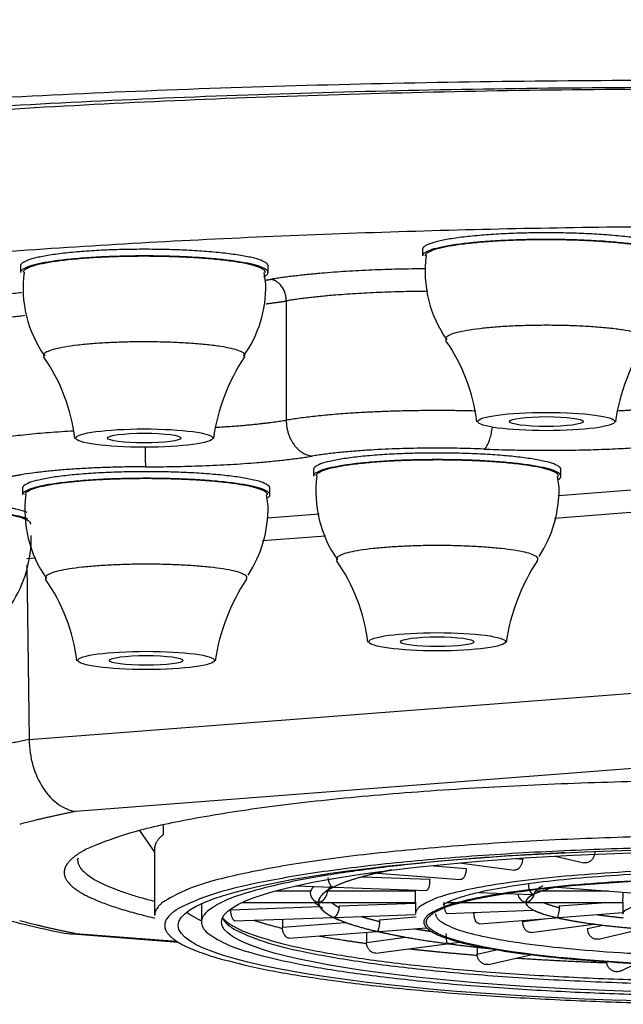
# Model space of a CAD drawing. Units: millimetres. Extents: x 6 to 291, y 5 to 413.
# Drawn here: x 83 to 85, y 295 to 298 of the extents above; entities that cross this region are included whole.
import ezdxf

# ---------------------------------------------------------------- set-up
doc = ezdxf.new("R2010")
doc.units = ezdxf.units.MM
doc.layers.add('MDS_Layer100_Posit', color=7, linetype='Continuous')

msp = doc.modelspace()

# ---------------------------------------------------------------- linework, layer by layer
at = {"layer": 'MDS_Layer100_Posit', "color": 7, "linetype": 'Continuous'}
for p, q in [((84.3729, 297.5655), (84.3729, 297.5407)), ((82.8704, 297.5037), (82.8704, 297.4789)), ((83.7954, 297.4789), (83.7954, 297.5037)), ((83.7873, 297.4355), (83.7813, 297.4793)), ((83.8634, 297.3724), (83.8634, 296.9264)), ((83.9653, 296.7419), (83.9653, 296.7171)), ((84.8903, 296.7171), (84.8903, 296.7419)), ((84.8831, 296.6746), (84.8772, 296.7175)), ((82.8776, 296.6721), (82.8776, 296.6473)), ((83.8026, 296.6473), (83.8026, 296.6721)), ((84.8813, 296.6449), (85.1698, 296.6671)), ((83.7954, 296.6048), (83.7895, 296.6477)), ((83.7928, 296.5611), (83.9859, 296.576)), ((85.1821, 296.5834), (84.8657, 296.5591)), ((84.0101, 296.4932), (83.7745, 296.4751)), ((82.928, 296.41), (82.894, 296.4074)), ((82.8943, 296.3848), (82.9023, 295.7316)), ((82.9023, 295.7316), (85.3366, 295.9189)), ((85.4125, 295.6428), (83.0764, 295.4631)), ((83.4031, 295.4127), (83.4031, 295.3754)), ((83.3147, 295.3914), (83.3716, 295.3112)), ((83.3716, 295.3254), (83.3716, 295.074)), ((84.724, 295.2874), (84.7463, 295.2844)), ((84.8682, 295.2961), (84.9754, 295.2714)), ((84.4012, 295.2604), (84.5359, 295.25)), ((84.511, 295.2709), (84.7147, 295.2437)), ((84.1476, 295.2185), (84.3995, 295.2095)), ((84.1802, 295.234), (84.1959, 295.2328)), ((84.2054, 295.2321), (84.5141, 295.2083)), ((83.8992, 295.1847), (84.0338, 295.1799)), ((84.0433, 295.1795), (84.3882, 295.1672)), ((84.8765, 295.1804), (85.1853, 295.1567)), ((83.8227, 295.1657), (83.953, 295.1657)), ((83.953, 295.1657), (83.953, 295.1592)), ((84.0179, 295.1657), (84.3463, 295.1657)), ((84.584, 295.1602), (84.7824, 295.1531)), ((84.795, 295.1657), (85.0678, 295.1657)), ((83.5466, 295.118), (83.5466, 295.0492)), ((83.6562, 295.0957), (83.9897, 295.1076)), ((83.7002, 295.1232), (83.9793, 295.1232)), ((83.9889, 295.1232), (84.346, 295.1232)), ((84.0611, 295.1101), (84.3461, 295.1203)), ((84.346, 295.1236), (84.3464, 295.0798)), ((84.4665, 295.1232), (84.7543, 295.1232)), ((84.7639, 295.1232), (85.121, 295.1232)), ((84.884, 295.1097), (85.0592, 295.1232)), ((85.121, 295.1236), (85.1214, 295.0799)), ((83.6562, 295.0986), (83.6562, 295.0957)), ((83.6563, 295.0917), (83.6562, 295.0957)), ((83.6712, 295.0535), (84.0365, 295.0666)), ((84.046, 295.0669), (84.3465, 295.0776)), ((84.2124, 295.058), (84.3492, 295.0686)), ((84.4644, 295.0819), (84.7851, 295.0933)), ((84.5648, 295.0852), (84.5716, 295.0857)), ((84.5857, 295.0434), (84.8728, 295.0655)), ((84.8823, 295.0662), (85.1213, 295.0846)), ((83.8494, 295.0599), (83.8494, 295.0301)), ((83.8494, 295.0301), (84.0845, 295.0482)), ((83.8495, 295.0261), (83.8494, 295.0301)), ((84.2111, 295.0146), (84.3877, 295.0281)), ((84.2127, 295.0515), (84.2124, 295.058)), ((84.7475, 295.0513), (84.8284, 295.0621)), ((84.7784, 295.0105), (85.012, 295.0416)), ((84.9898, 295.0249), (85.0462, 295.0379)), ((83.0496, 295.0061), (83.4589, 294.9746)), ((83.0764, 295.007), (83.4536, 294.978)), ((83.8746, 294.9887), (84.2016, 295.0138)), ((84.1634, 295.0109), (84.1634, 294.9734)), ((84.1634, 294.9734), (84.3095, 294.9929)), ((85.0303, 294.9857), (85.1942, 295.0236)), ((84.1636, 294.9694), (84.1634, 294.9734)), ((84.1977, 294.9331), (84.464, 294.9686)), ((84.4733, 294.9698), (84.5101, 294.9747)), ((84.5768, 294.9555), (84.5768, 294.9295)), ((84.5768, 294.9295), (84.6481, 294.946)), ((84.577, 294.9255), (84.5768, 294.9295)), ((84.6196, 294.8909), (84.7777, 294.9274)), ((85.0616, 294.8974), (85.0613, 294.9014)), ((85.1151, 294.8669), (85.1709, 294.8947))]:
    msp.add_line(p, q, dxfattribs=at)
for centre, radius, start, end in [((84.8256, 297.4829), 0.4432, 172.3735, 215.1971), ((83.323, 297.4211), 0.4432, 172.3735, 215.1971), ((83.3335, 297.4275), 0.4539, 324.7136, 1.0153), ((83.9128, 296.8411), 0.6676, 6.7715, 35.0805), ((85.8439, 296.8086), 0.7586, 146.7253, 171.5379), ((82.4103, 296.7793), 0.6676, 6.7715, 35.0805), ((84.3413, 296.7468), 0.7586, 146.7253, 171.5379), ((84.4153, 296.6587), 0.4411, 172.279, 215.3202), ((83.3276, 296.5889), 0.4411, 172.279, 215.3202), ((84.4232, 296.6681), 0.46, 326.8683, 0.8104), ((83.3355, 296.5983), 0.46, 326.8683, 0.8104), ((82.4505, 296.4889), 0.46, 326.8683, 0.8104), ((83.5009, 296.0145), 0.6728, 6.9777, 35.0861), ((85.4367, 295.9826), 0.76, 146.5823, 171.3663), ((82.4132, 295.9447), 0.6728, 6.9777, 35.0861), ((84.3491, 295.9128), 0.76, 146.5823, 171.3663), ((83.9899, 295.1599), 0.0369, 181.189, 260.5464), ((83.9782, 295.1609), 0.0379, 279.3522, 357.3978), ((83.2017, 295.1517), 1.1447, 358.5842, 0.7021), ((84.7649, 295.1596), 0.0365, 187.2035, 260.4924), ((84.7531, 295.1614), 0.0383, 279.3162, 356.7256), ((84.7516, 295.1541), 0.3707, 355.2611, 1.1491), ((85.6258, 304.0476), 9.1499, 256.86264, 256.86712), ((83.9789, 295.1489), 0.0259, 270.9989, 281.0947), ((83.9894, 295.1497), 0.0266, 259.0932, 268.9797), ((84.2197, 295.1089), 0.1586, 179.5571, 181.9127), ((84.7539, 295.1486), 0.0255, 270.9607, 281.1666), ((84.7644, 295.1501), 0.027, 259.1925, 268.9573), ((84.9652, 295.1092), 0.0813, 179.6048, 184.2016), ((83.6589, 298.2352), 3.2868, 254.7482, 259.0695), ((84.9625, 295.0379), 0.5033, 183.582, 187.8375)]:
    msp.add_arc(centre, radius, start, end, dxfattribs=at)
for centre, major_axis in [((84.8354, 296.9213), (-0.2563, 0)), ((84.8354, 296.9213), (-0.1375, 0)), ((83.3329, 296.8595), (-0.2563, 0)), ((83.3329, 296.8595), (0.1375, 0)), ((84.4278, 296.0977), (-0.2558, 0)), ((84.4278, 296.0977), (-0.1375, 0)), ((83.3401, 296.0279), (-0.2558, 0)), ((83.3401, 296.0279), (0.1375, 0)), ((85.6216, 295.0368), (-2.1625, 0)), ((85.6216, 295.0492), (-2, 0)), ((85.6216, 295.0492), (-1.2348, 0))]:
    msp.add_ellipse(centre, major_axis=major_axis, ratio=0.133275, dxfattribs=at)
for points, knots in [([(83.4501, 299.0247), (83.0037, 299.0133), (82.5749, 298.9991), (81.7505, 298.9644), (81.3518, 298.9435), (80.6125, 298.8922), (80.2704, 298.8616), (79.6407, 298.7893), (79.3511, 298.7472), (78.8483, 298.6548), (78.6328, 298.6046), (78.2743, 298.4967), (78.1312, 298.4385), (77.9321, 298.3208), (77.8738, 298.2611), (77.8372, 298.1401), (77.8599, 298.0783), (77.9317, 298.0089), (77.9417, 298), (77.9526, 297.9911)], [0, 0, 0, 0, 0.122746, 0.122746, 0.245493, 0.245493, 0.368239, 0.368239, 0.490986, 0.490986, 0.613732, 0.613732, 0.736478, 0.736478, 0.859225, 0.859225, 0.981971, 0.981971, 1, 1, 1, 1]), ([(78.8711, 297.2554), (78.8523, 297.2823), (78.8427, 297.3093), (78.8396, 297.4537), (79.0165, 297.5731), (79.69, 297.7874), (80.1954, 297.8856), (81.1362, 298.0045), (81.4866, 298.0402), (82.2269, 298.1005), (82.6176, 298.1253), (83.439, 298.1646), (83.8706, 298.1789), (84.7369, 298.1963), (85.1763, 298.1995), (85.6216, 298.1981)], [0, 0, 0, 0, 0.054318, 0.054318, 0.290739, 0.290739, 0.527159, 0.527159, 0.645369, 0.645369, 0.76358, 0.76358, 0.88179, 0.88179, 1, 1, 1, 1]), ([(79.1172, 297.4207), (79.1362, 297.4404), (79.1603, 297.46), (79.2728, 297.5352), (79.3965, 297.5893), (79.7245, 297.6943), (79.9298, 297.7449), (80.4042, 297.8384), (80.6751, 297.8818), (81.2866, 297.9618), (81.6185, 297.9971), (82.3285, 298.0586), (82.7114, 298.0849), (83.5061, 298.1267), (83.9148, 298.1421), (84.7548, 298.1623), (85.1883, 298.1669), (85.6216, 298.1658)], [0, 0, 0, 0, 0.047231, 0.047231, 0.183341, 0.183341, 0.319451, 0.319451, 0.455561, 0.455561, 0.591671, 0.591671, 0.72778, 0.72778, 0.86389, 0.86389, 1, 1, 1, 1]), ([(85.6216, 298.1704), (85.1813, 298.1719), (84.7469, 298.1682), (83.8907, 298.1496), (83.4643, 298.1345), (82.6527, 298.0938), (82.2669, 298.0683), (81.5358, 298.0068), (81.1898, 297.9707), (80.3305, 297.8601), (79.8755, 297.7752), (79.5472, 297.6829)], [0, 0, 0, 0, 0.173183, 0.173183, 0.346366, 0.346366, 0.519548, 0.519548, 0.692731, 0.692731, 1, 1, 1, 1]), ([(82.9023, 295.7316), (82.9027, 295.6987), (82.9076, 295.666), (82.9257, 295.604), (82.9388, 295.5751), (82.9709, 295.526), (82.9902, 295.5054), (83.0314, 295.4757), (83.0541, 295.4662), (83.0764, 295.4631)], [0, 0, 0, 0, 0.25, 0.25, 0.5, 0.5, 0.75, 0.75, 1, 1, 1, 1]), ([(85.0164, 295.3104), (85.0164, 295.3062), (85.0158, 295.302), (85.0146, 295.298), (85.0134, 295.2939), (85.0116, 295.2901), (85.0093, 295.2866), (85.007, 295.2832), (85.0042, 295.2802), (85.0011, 295.2777), (84.998, 295.2753), (84.9945, 295.2734), (84.991, 295.2722), (84.9886, 295.2714), (84.9862, 295.2709), (84.9838, 295.2708), (84.981, 295.2705), (84.9781, 295.2708), (84.9754, 295.2714)], [0, 0, 0, 0, 0.18398, 0.18398, 0.18398, 0.367958, 0.367958, 0.367958, 0.551969, 0.551969, 0.551969, 0.736026, 0.736026, 0.736026, 0.856258, 0.856258, 0.856258, 1, 1, 1, 1]), ([(84.5359, 295.25), (84.5359, 295.2459), (84.5356, 295.2416), (84.5349, 295.2375), (84.5342, 295.2334), (84.5331, 295.2294), (84.5318, 295.2259), (84.5304, 295.2223), (84.5288, 295.2191), (84.527, 295.2165), (84.5252, 295.2139), (84.5231, 295.2118), (84.5211, 295.2104), (84.5197, 295.2095), (84.5183, 295.2089), (84.5169, 295.2085), (84.516, 295.2083), (84.515, 295.2082), (84.5141, 295.2083)], [0, 0, 0, 0, 0.195681, 0.195681, 0.195681, 0.39136, 0.39136, 0.39136, 0.587075, 0.587075, 0.587075, 0.782838, 0.782838, 0.782838, 0.910718, 0.910718, 0.910718, 1, 1, 1, 1]), ([(84.7463, 295.2844), (84.7464, 295.2803), (84.7459, 295.276), (84.7449, 295.2719), (84.7439, 295.2679), (84.7424, 295.2639), (84.7405, 295.2604), (84.7386, 295.2569), (84.7363, 295.2538), (84.7338, 295.2513), (84.7312, 295.2487), (84.7284, 295.2467), (84.7255, 295.2454), (84.7236, 295.2446), (84.7216, 295.244), (84.7196, 295.2437), (84.718, 295.2435), (84.7163, 295.2435), (84.7147, 295.2437)], [0, 0, 0, 0, 0.191865, 0.191865, 0.191865, 0.383728, 0.383728, 0.383728, 0.575627, 0.575627, 0.575627, 0.767572, 0.767572, 0.767572, 0.892958, 0.892958, 0.892958, 1, 1, 1, 1]), ([(84.0194, 295.2166), (84.019, 295.2061), (84.0222, 295.1969), (84.0301, 295.1847), (84.0349, 295.1812), (84.0396, 295.18)], [0, 0, 0, 0, 0.5, 0.5, 1, 1, 1, 1]), ([(84.3995, 295.2095), (84.3995, 295.2054), (84.3993, 295.2011), (84.399, 295.1969), (84.3986, 295.1928), (84.398, 295.1888), (84.3973, 295.1853), (84.3966, 295.1817), (84.3957, 295.1784), (84.3948, 295.1757), (84.3938, 295.1731), (84.3927, 295.1709), (84.3917, 295.1695), (84.3909, 295.1686), (84.3902, 295.1679), (84.3895, 295.1675), (84.3891, 295.1673), (84.3886, 295.1672), (84.3882, 295.1672)], [0, 0, 0, 0, 0.197502, 0.197502, 0.197502, 0.395003, 0.395003, 0.395003, 0.592539, 0.592539, 0.592539, 0.790124, 0.790124, 0.790124, 0.919194, 0.919194, 0.919194, 1, 1, 1, 1]), ([(84.7683, 295.1898), (84.7679, 295.1794), (84.771, 295.1701), (84.7788, 295.158), (84.7835, 295.1545), (84.7882, 295.1533)], [0, 0, 0, 0, 0.5, 0.5, 1, 1, 1, 1]), ([(84.0401, 295.0671), (84.0449, 295.0683), (84.0498, 295.0718), (84.058, 295.0839), (84.0615, 295.0931), (84.0612, 295.1036)], [0, 0, 0, 0, 0.5, 0.5, 1, 1, 1, 1]), ([(84.4644, 295.0819), (84.4639, 295.0818), (84.4635, 295.0819), (84.463, 295.0822), (84.4619, 295.0827), (84.4609, 295.084), (84.4599, 295.0859), (84.4589, 295.0877), (84.458, 295.0903), (84.4572, 295.0933), (84.4565, 295.0963), (84.4558, 295.0999), (84.4553, 295.1037), (84.4548, 295.1075), (84.4545, 295.1117), (84.4543, 295.1159), (84.4542, 295.1186), (84.4541, 295.1214), (84.4541, 295.1242)], [0, 0, 0, 0, 0.08065, 0.08065, 0.08065, 0.278145, 0.278145, 0.278145, 0.475633, 0.475633, 0.475633, 0.673212, 0.673212, 0.673212, 0.870878, 0.870878, 0.870878, 1, 1, 1, 1]), ([(84.8749, 295.0661), (84.8771, 295.0674), (84.8794, 295.0711), (84.8833, 295.0834), (84.8849, 295.0927), (84.8842, 295.1032)], [0, 0, 0, 0, 0.5, 0.5, 1, 1, 1, 1]), ([(83.6713, 295.0535), (83.6712, 295.0535), (83.6712, 295.0535), (83.6712, 295.0535), (83.6708, 295.0535), (83.6704, 295.0536), (83.67, 295.0538), (83.6689, 295.0544), (83.6677, 295.0556), (83.6664, 295.0574), (83.665, 295.0592), (83.6636, 295.0617), (83.6623, 295.0646), (83.661, 295.0675), (83.6597, 295.071), (83.6587, 295.0748), (83.6577, 295.0786), (83.6569, 295.0827), (83.6565, 295.087), (83.6564, 295.0885), (83.6563, 295.0901), (83.6563, 295.0917)], [0, 0, 0, 0, 0.006865, 0.006865, 0.006865, 0.085397, 0.085397, 0.085397, 0.292027, 0.292027, 0.292027, 0.498365, 0.498365, 0.498365, 0.709, 0.709, 0.709, 0.921881, 0.921881, 0.921881, 1, 1, 1, 1]), ([(84.5857, 295.0434), (84.5848, 295.0433), (84.5838, 295.0434), (84.5828, 295.0436), (84.5807, 295.0441), (84.5786, 295.0453), (84.5767, 295.0471), (84.5748, 295.049), (84.5729, 295.0515), (84.5714, 295.0545), (84.5698, 295.0574), (84.5685, 295.061), (84.5674, 295.0648), (84.5664, 295.0686), (84.5656, 295.0727), (84.5652, 295.0769), (84.5649, 295.0796), (84.5648, 295.0824), (84.5648, 295.0852)], [0, 0, 0, 0, 0.0890197, 0.0890197, 0.0890197, 0.2847162, 0.2847162, 0.2847162, 0.4804068, 0.4804068, 0.4804068, 0.6761872, 0.6761872, 0.6761872, 0.8720538, 0.8720538, 0.8720538, 1, 1, 1, 1]), ([(84.2037, 295.0144), (84.2059, 295.0158), (84.2082, 295.0194), (84.2119, 295.0317), (84.2135, 295.0411), (84.2127, 295.0515)], [0, 0, 0, 0, 0.5, 0.5, 1, 1, 1, 1]), ([(84.7784, 295.0105), (84.7768, 295.0103), (84.7751, 295.0103), (84.7735, 295.0105), (84.7705, 295.0109), (84.7675, 295.012), (84.7647, 295.0138), (84.762, 295.0155), (84.7594, 295.018), (84.7571, 295.0209), (84.7548, 295.0238), (84.7529, 295.0273), (84.7514, 295.031), (84.7498, 295.0347), (84.7487, 295.0389), (84.7481, 295.043), (84.7477, 295.0458), (84.7475, 295.0485), (84.7475, 295.0513)], [0, 0, 0, 0, 0.106501, 0.106501, 0.106501, 0.298442, 0.298442, 0.298442, 0.490378, 0.490378, 0.490378, 0.682401, 0.682401, 0.682401, 0.874509, 0.874509, 0.874509, 1, 1, 1, 1]), ([(83.8746, 294.9887), (83.8745, 294.9887), (83.8743, 294.9886), (83.8742, 294.9886), (83.8734, 294.9886), (83.8726, 294.9887), (83.8718, 294.9889), (83.8698, 294.9894), (83.8675, 294.9905), (83.8653, 294.9923), (83.8631, 294.994), (83.8608, 294.9964), (83.8588, 294.9993), (83.8567, 295.0022), (83.8548, 295.0056), (83.8533, 295.0093), (83.8518, 295.0131), (83.8506, 295.0172), (83.85, 295.0214), (83.8498, 295.023), (83.8496, 295.0245), (83.8495, 295.0261)], [0, 0, 0, 0, 0.016366, 0.016366, 0.016366, 0.094147, 0.094147, 0.094147, 0.298799, 0.298799, 0.298799, 0.503164, 0.503164, 0.503164, 0.711784, 0.711784, 0.711784, 0.922628, 0.922628, 0.922628, 1, 1, 1, 1]), ([(85.0303, 294.9857), (85.0299, 294.9856), (85.0294, 294.9855), (85.029, 294.9855), (85.0267, 294.985), (85.0243, 294.9849), (85.0219, 294.9851), (85.0182, 294.9854), (85.0146, 294.9864), (85.0112, 294.988), (85.0078, 294.9897), (85.0045, 294.992), (85.0017, 294.9948), (84.9989, 294.9977), (84.9965, 295.001), (84.9946, 295.0047), (84.9927, 295.0084), (84.9913, 295.0125), (84.9906, 295.0166), (84.9901, 295.0193), (84.9898, 295.0221), (84.9898, 295.0249)], [0, 0, 0, 0, 0.022254, 0.022254, 0.022254, 0.14251, 0.14251, 0.14251, 0.326716, 0.326716, 0.326716, 0.510916, 0.510916, 0.510916, 0.695201, 0.695201, 0.695201, 0.879566, 0.879566, 0.879566, 1, 1, 1, 1]), ([(84.1977, 294.9331), (84.1972, 294.933), (84.1967, 294.933), (84.1962, 294.933), (84.1952, 294.9329), (84.1941, 294.933), (84.1929, 294.9331), (84.19, 294.9335), (84.1869, 294.9346), (84.1839, 294.9363), (84.181, 294.9379), (84.178, 294.9402), (84.1754, 294.943), (84.1727, 294.9458), (84.1703, 294.9491), (84.1684, 294.9528), (84.1664, 294.9565), (84.165, 294.9606), (84.1642, 294.9647), (84.1639, 294.9663), (84.1637, 294.9679), (84.1636, 294.9694)], [0, 0, 0, 0, 0.036414, 0.036414, 0.036414, 0.11261, 0.11261, 0.11261, 0.313091, 0.313091, 0.313091, 0.51329, 0.51329, 0.51329, 0.717658, 0.717658, 0.717658, 0.924205, 0.924205, 0.924205, 1, 1, 1, 1]), ([(84.6196, 294.8909), (84.6183, 294.8906), (84.6169, 294.8904), (84.6155, 294.8903), (84.6141, 294.8902), (84.6128, 294.8902), (84.6114, 294.8903), (84.6078, 294.8906), (84.6041, 294.8916), (84.6006, 294.8931), (84.597, 294.8947), (84.5936, 294.8968), (84.5905, 294.8995), (84.5874, 294.9022), (84.5847, 294.9055), (84.5825, 294.909), (84.5803, 294.9127), (84.5786, 294.9167), (84.5777, 294.9209), (84.5774, 294.9224), (84.5771, 294.924), (84.577, 294.9255)], [0, 0, 0, 0, 0.0784319, 0.0784319, 0.0784319, 0.151305, 0.151305, 0.151305, 0.3430444, 0.3430444, 0.3430444, 0.5345138, 0.5345138, 0.5345138, 0.7299697, 0.7299697, 0.7299697, 0.9275103, 0.9275103, 0.9275103, 1, 1, 1, 1]), ([(85.1151, 294.8669), (85.115, 294.8668), (85.1149, 294.8668), (85.1147, 294.8667), (85.1112, 294.865), (85.1073, 294.8639), (85.1032, 294.8636), (85.1017, 294.8634), (85.1002, 294.8634), (85.0987, 294.8634), (85.0947, 294.8636), (85.0906, 294.8644), (85.0867, 294.8658), (85.0829, 294.8672), (85.0792, 294.8693), (85.076, 294.8718), (85.0727, 294.8744), (85.0697, 294.8776), (85.0674, 294.8811), (85.0651, 294.8846), (85.0633, 294.8886), (85.0623, 294.8927), (85.062, 294.8943), (85.0617, 294.8958), (85.0616, 294.8974)], [0, 0, 0, 0, 0.005819, 0.005819, 0.005819, 0.181285, 0.181285, 0.181285, 0.246025, 0.246025, 0.246025, 0.416365, 0.416365, 0.416365, 0.586465, 0.586465, 0.586465, 0.760107, 0.760107, 0.760107, 0.935601, 0.935601, 0.935601, 1, 1, 1, 1])]:
    msp.add_open_spline(points, degree=3, knots=knots, dxfattribs=at)
for points, weights, knots in [([(91.3463, 296.7034), (92.7419, 297.5533), (86.2516, 297.6468), (79.7614, 297.7403), (79.7614, 296.8703)], [1, 0.668015211809, 1, 0.668015211809, 1], [0, 0, 0, 0.5, 0.5, 1, 1, 1]), ([(85.2979, 297.5655), (85.2979, 297.6271), (84.8354, 297.6271), (84.3729, 297.6271), (84.3729, 297.5655)], [1, 0.707106781186, 1, 0.707106781186, 1], [0, 0, 0, 0.5, 0.5, 1, 1, 1]), ([(85.2821, 297.5247), (85.4188, 297.5926), (84.8958, 297.6018), (84.3729, 297.611), (84.3729, 297.5407)], [1, 0.659295212916, 1, 0.659295212915, 1], [0, 0, 0, 0.5, 0.5, 1, 1, 1]), ([(85.2879, 297.5407), (85.2879, 297.6006), (84.8382, 297.601), (84.3885, 297.6014), (84.3829, 297.5415)], [1, 0.709290692795, 1, 0.709290692794, 1], [0, 0, 0, 0.5, 0.5, 1, 1, 1]), ([(83.7954, 297.5037), (83.7954, 297.5654), (83.3329, 297.5654), (82.8704, 297.5654), (82.8704, 297.5037)], [1, 0.707106781186, 1, 0.707106781186, 1], [0, 0, 0, 0.5, 0.5, 1, 1, 1]), ([(83.7796, 297.463), (83.9162, 297.5309), (83.3933, 297.5401), (82.8704, 297.5492), (82.8704, 297.4789)], [1, 0.659295212916, 1, 0.659295212917, 1], [0, 0, 0, 0.5, 0.5, 1, 1, 1]), ([(83.7854, 297.4789), (83.7854, 297.5389), (83.3357, 297.5392), (82.886, 297.5396), (82.8804, 297.4797)], [1, 0.709290692794, 1, 0.709290692794, 1], [0, 0, 0, 0.5, 0.5, 1, 1, 1]), ([(85.2115, 297.231), (85.2115, 297.2833), (84.819, 297.2811), (84.4266, 297.2788), (84.4607, 297.2266)], [1, 0.691558502755, 1, 0.691558502756, 1], [0, 0, 0, 0.5, 0.5, 1, 1, 1]), ([(83.7089, 297.1692), (83.7089, 297.2216), (83.3165, 297.2193), (82.9241, 297.217), (82.9582, 297.1649)], [1, 0.691558502755, 1, 0.691558502758, 1], [0, 0, 0, 0.5, 0.5, 1, 1, 1]), ([(84.8903, 296.7419), (84.8903, 296.8035), (84.4278, 296.8035), (83.9653, 296.8035), (83.9653, 296.7419)], [1, 0.707106781186, 1, 0.707106781186, 1], [0, 0, 0, 0.5, 0.5, 1, 1, 1]), ([(84.8903, 296.7171), (84.8903, 296.7788), (84.4278, 296.7788), (83.9653, 296.7788), (83.9653, 296.7171)], [1, 0.707106781186, 1, 0.707106781186, 1], [0, 0, 0, 0.5, 0.5, 1, 1, 1]), ([(84.8813, 296.7171), (84.8813, 296.7772), (84.4306, 296.7775), (83.9799, 296.7779), (83.9744, 296.7179)], [1, 0.709262577896, 1, 0.709262577895, 1], [0, 0, 0, 0.5, 0.5, 1, 1, 1]), ([(83.8026, 296.6721), (83.8026, 296.7337), (83.3401, 296.7337), (82.8776, 296.7337), (82.8776, 296.6721)], [1, 0.707106781186, 1, 0.707106781186, 1], [0, 0, 0, 0.5, 0.5, 1, 1, 1]), ([(83.7949, 296.6361), (83.8874, 296.7025), (83.3825, 296.7087), (82.8776, 296.7149), (82.8776, 296.6473)], [1, 0.67392640292, 1, 0.673926402921, 1], [0, 0, 0, 0.5, 0.5, 1, 1, 1]), ([(83.7936, 296.6473), (83.7936, 296.7074), (83.3429, 296.7077), (82.8922, 296.7081), (82.8867, 296.648)], [1, 0.709262577896, 1, 0.709262577894, 1], [0, 0, 0, 0.5, 0.5, 1, 1, 1]), ([(82.8957, 296.5814), (82.7751, 296.6317), (82.3839, 296.6236), (81.9927, 296.6154), (81.9927, 296.5626)], [1, 0.759661970226, 1, 0.759661970226, 1], [0, 0, 0, 0.5, 0.5, 1, 1, 1]), ([(82.8982, 296.5556), (82.7834, 296.6066), (82.388, 296.5989), (81.9927, 296.5911), (81.9927, 296.5379)], [1, 0.756702990323, 1, 0.756702990321, 1], [0, 0, 0, 0.5, 0.5, 1, 1, 1]), ([(82.9086, 296.5379), (82.9086, 296.5979), (82.4579, 296.5983), (82.0073, 296.5987), (82.0018, 296.5386)], [1, 0.709262577897, 1, 0.709262577895, 1], [0, 0, 0, 0.5, 0.5, 1, 1, 1]), ([(84.8042, 296.4074), (84.8042, 296.4576), (84.4278, 296.4576), (84.0515, 296.4576), (84.0515, 296.4074)], [1, 0.707106781186, 1, 0.707106781186, 1], [0, 0, 0, 0.5, 0.5, 1, 1, 1]), ([(83.7165, 296.3376), (83.7165, 296.3878), (83.3401, 296.3878), (82.9638, 296.3878), (82.9638, 296.3376)], [1, 0.707106781186, 1, 0.707106781186, 1], [0, 0, 0, 0.5, 0.5, 1, 1, 1]), ([(88.2016, 295.2624), (88.0124, 295.5795), (85.6254, 295.58), (83.2384, 295.5804), (83.0422, 295.2634)], [1, 0.735090118351, 1, 0.735090118351, 1], [0, 0, 0, 0.5, 0.5, 1, 1, 1]), ([(87.8716, 295.074), (87.8716, 295.3739), (85.6216, 295.3739), (83.3716, 295.3739), (83.3716, 295.074)], [1, 0.707106781187, 1, 0.707106781187, 1], [0, 0, 0, 0.5, 0.5, 1, 1, 1]), ([(87.8321, 295.0492), (87.7432, 295.3317), (85.6217, 295.3317), (83.5002, 295.3317), (83.411, 295.0492)], [1, 0.721798849161, 1, 0.721798849161, 1], [0, 0, 0, 0.5, 0.5, 1, 1, 1]), ([(83.5466, 295.0492), (83.5466, 294.8033), (85.3788, 294.7746), (87.2111, 294.7458), (87.6398, 294.9849), (88.0685, 295.2241), (86.3365, 295.3088)], [1, 0.747322959944, 1, 0.747322959943, 1, 0.747322959943, 1], [0, 0, 0, 0.333333, 0.333333, 0.666667, 0.666667, 1, 1, 1]), ([(86.8968, 295.0798), (86.8981, 295.2498), (85.6222, 295.2499), (84.3464, 295.25), (84.3464, 295.0799)], [1, 0.706931965844, 1, 0.706931965844, 1], [0, 0, 0, 0.5, 0.5, 1, 1, 1]), ([(86.865, 295.0443), (86.9021, 295.2125), (85.6398, 295.215), (84.3776, 295.2174), (84.3776, 295.0492)], [1, 0.701902438603, 1, 0.701902438603, 1], [0, 0, 0, 0.5, 0.5, 1, 1, 1]), ([(84.4218, 295.0799), (84.4218, 294.8243), (86.1465, 294.9362), (87.8711, 295.048), (86.3621, 295.2058), (84.8531, 295.3635), (84.4488, 295.1137)], [1, 0.530340080381, 1, 0.530340080381, 1, 0.530340080381, 1], [0, 0, 0, 0.333333, 0.333333, 0.666667, 0.666667, 1, 1, 1]), ([(86.1218, 295.0801), (86.1203, 295.1467), (85.6208, 295.1466), (85.1214, 295.1465), (85.1214, 295.0799)], [1, 0.707632054628, 1, 0.707632054628, 1], [0, 0, 0, 0.5, 0.5, 1, 1, 1]), ([(83.6251, 295.0649), (83.7362, 294.8141), (85.6216, 294.8141), (87.507, 294.8141), (87.6181, 295.0649)], [1, 0.727643723847, 1, 0.727643723847, 1], [0, 0, 0, 0.5, 0.5, 1, 1, 1]), ([(83.6254, 295.0656), (83.8219, 294.8271), (85.6216, 294.8271), (87.4212, 294.8271), (87.6178, 295.0656)], [1, 0.744726675512, 1, 0.744726675512, 1], [0, 0, 0, 0.5, 0.5, 1, 1, 1]), ([(84.3852, 295.031), (84.508, 294.8829), (85.6255, 294.8834), (86.7431, 294.8839), (86.8589, 295.032)], [1, 0.743906894807, 1, 0.743906894807, 1], [0, 0, 0, 0.5, 0.5, 1, 1, 1]), ([(83.4448, 294.984), (83.7769, 294.7408), (85.6321, 294.742), (87.4873, 294.7431), (87.802, 294.9868)], [1, 0.766266061271, 1, 0.766266061271, 1], [0, 0, 0, 0.5, 0.5, 1, 1, 1])]:
    msp.add_rational_spline(points, weights, degree=2, knots=knots, dxfattribs=at)
for points, weights in [([(84.3825, 297.4925), (84.0279, 297.4899), (83.805, 297.453)], [1, 0.913959103642, 1]), ([(83.7857, 297.45), (83.7956, 297.4515), (83.805, 297.453)], [1, 0.999698084862, 1]), ([(83.8634, 297.3724), (83.8634, 297.4467), (83.805, 297.453)], [1, 0.707106781185, 1]), ([(82.8744, 297.403), (82.6838, 297.3848), (82.597, 297.3558)], [1, 0.959628031049, 1]), ([(84.3929, 297.4083), (84.0677, 297.4062), (83.8634, 297.3724)], [1, 0.912220264696, 1]), ([(83.7883, 297.3618), (83.829, 297.3667), (83.8634, 297.3724)], [1, 0.996788768113, 1]), ([(82.8862, 297.3173), (82.7373, 297.3014), (82.6666, 297.2777)], [1, 0.967028635741, 1]), ([(83.7075, 297.1649), (83.7089, 297.1671), (83.7089, 297.1692)], [1, 0.999062918864, 1]), ([(84.5716, 296.9605), (84.1398, 296.9721), (83.8634, 296.9264)], [1, 0.854600514816, 1]), ([(85.1051, 296.9618), (85.1635, 296.9651), (85.2163, 296.9699)], [1, 0.995664340539, 1]), ([(83.5989, 296.8998), (83.7561, 296.9087), (83.8634, 296.9264)], [1, 0.9699726494, 1]), ([(83.8634, 296.9264), (83.8634, 296.8025), (83.9607, 296.7921)], [1, 0.707106781186, 1]), ([(83.0691, 296.8856), (82.7815, 296.8701), (82.6666, 296.8317)], [1, 0.919393644883, 1]), ([(84.6017, 296.8184), (84.6239, 296.8282), (84.634, 296.9002)], [1, 0.85287081895, 1]), ([(84.6017, 296.8184), (84.9685, 296.8036), (85.2862, 296.8322)], [1, 0.903205965579, 1]), ([(83.3365, 296.8248), (83.3367, 296.7613), (83.337, 296.752)], [1, 0.873842696004, 1]), ([(84.6017, 296.8184), (84.2145, 296.8341), (83.9607, 296.7921)], [1, 0.829147859319, 1]), ([(83.337, 296.752), (83.7202, 296.7523), (83.9607, 296.7921)], [1, 0.90320596558, 1]), ([(83.337, 296.752), (82.9325, 296.7518), (82.7828, 296.7017)], [1, 0.829147859316, 1]), ([(84.8826, 296.7059), (84.8903, 296.7114), (84.8903, 296.7171)], [1, 0.995791612805, 1]), ([(84.0515, 296.4074), (84.0515, 296.4052), (84.0529, 296.403)], [1, 0.999046754741, 1]), ([(84.8028, 296.4031), (84.8042, 296.4052), (84.8042, 296.4074)], [1, 0.999065712956, 1]), ([(82.9638, 296.3376), (82.9638, 296.3354), (82.9652, 296.3332)], [1, 0.999046754741, 1]), ([(83.7151, 296.3333), (83.7165, 296.3354), (83.7165, 296.3376)], [1, 0.999065712956, 1]), ([(82.9023, 295.7316), (82.7385, 295.7003), (82.6173, 295.6658)], [1, 0.996302156736, 1]), ([(83.0764, 295.4631), (82.9594, 295.4399), (82.8673, 295.4148)], [1, 0.99767258986, 1]), ([(83.4031, 295.3754), (83.3716, 295.3506), (83.3716, 295.3254)], [1, 0.996497189453, 1]), ([(84.9067, 295.3088), (83.5466, 295.2423), (83.5466, 295.0492)], [1, 0.819922540224, 1]), ([(83.0422, 295.2634), (83.0335, 295.2492), (83.0335, 295.235)], [1, 0.999153862444, 1]), ([(83.0835, 295.2837), (83.0835, 295.2007), (83.3716, 295.1272)], [1, 0.971206090128, 1]), ([(83.0335, 295.235), (83.0335, 295.2022), (83.0801, 295.1699)], [1, 0.995490503423, 1]), ([(84.2033, 295.2327), (84.0954, 295.2078), (84.0396, 295.18)], [1, 0.991444861374, 1]), ([(84.2037, 295.2326), (84.0959, 295.2078), (84.0401, 295.18)], [1, 0.991444861369, 1]), ([(84.255, 295.2438), (84.2278, 295.2383), (84.2033, 295.2327)], [1, 0.999549343606, 1]), ([(84.2565, 295.244), (84.2288, 295.2384), (84.2037, 295.2326)], [1, 0.999529899084, 1]), ([(83.9659, 295.1823), (83.9549, 295.1708), (83.953, 295.1592)], [1, 0.998640708519, 1]), ([(84.0396, 295.18), (83.9838, 295.1523), (83.9838, 295.1235)], [1, 0.991444861375, 1]), ([(84.0401, 295.18), (83.9843, 295.1523), (83.9843, 295.1235)], [1, 0.991444861373, 1]), ([(84.0273, 295.1801), (84.0178, 295.1697), (84.016, 295.1592)], [1, 0.998797819538, 1]), ([(84.8749, 295.181), (84.7593, 295.1543), (84.7593, 295.1235)], [1, 0.965925826286, 1]), ([(84.8744, 295.181), (84.8176, 295.1679), (84.7882, 295.1533)], [1, 0.991444861359, 1]), ([(84.8224, 295.1846), (84.7957, 295.1721), (84.7914, 295.1592)], [1, 0.993224377558, 1]), ([(83.0801, 295.1699), (83.1609, 295.1139), (83.3728, 295.0643)], [1, 0.986598372082, 1]), ([(84.7882, 295.1533), (84.7588, 295.1387), (84.7588, 295.1235)], [1, 0.991444861383, 1]), ([(83.9689, 295.1232), (83.9806, 295.1122), (84.0003, 295.1015)], [1, 0.998760389935, 1]), ([(83.9838, 295.1235), (83.9838, 295.0948), (84.0396, 295.067)], [1, 0.991444861367, 1]), ([(83.9843, 295.1235), (83.9843, 295.0948), (84.0401, 295.0671)], [1, 0.991444861369, 1]), ([(84.0326, 295.1232), (84.0435, 295.1133), (84.0612, 295.1036)], [1, 0.998914596128, 1]), ([(84.7588, 295.1235), (84.7588, 295.1084), (84.7882, 295.0938)], [1, 0.991444861366, 1]), ([(84.7593, 295.1235), (84.7593, 295.0927), (84.8749, 295.0661)], [1, 0.965925826289, 1]), ([(84.8239, 295.1232), (84.8467, 295.1128), (84.8842, 295.1032)], [1, 0.995254624581, 1]), ([(83.4913, 295.0864), (83.5123, 295.0704), (83.5466, 295.0548)], [1, 0.998414351548, 1]), ([(83.6509, 295.0947), (83.6535, 295.0932), (83.6563, 295.0917)], [1, 0.999984026165, 1]), ([(84.0396, 295.067), (84.0954, 295.0393), (84.2033, 295.0144)], [1, 0.991444861371, 1]), ([(84.0401, 295.0671), (84.0959, 295.0393), (84.2037, 295.0144)], [1, 0.99144486136, 1]), ([(84.1439, 295.0704), (84.1748, 295.0607), (84.2127, 295.0515)], [1, 0.998797819711, 1]), ([(84.7882, 295.0938), (84.8176, 295.0792), (84.8744, 295.066)], [1, 0.99144486139, 1]), ([(84.8744, 295.066), (84.9312, 295.0529), (85.0115, 295.0422)], [1, 0.991444861372, 1]), ([(84.8749, 295.0661), (84.9904, 295.0394), (85.1905, 295.024)], [1, 0.965925826296, 1]), ([(85.0249, 295.0772), (85.0702, 295.0709), (85.1223, 295.0657)], [1, 0.996939972735, 1]), ([(85.1214, 295.0799), (85.1214, 295.0794), (85.1214, 295.0789)], [1, 0.999969643351, 1]), ([(82.8673, 295.0553), (82.9594, 295.0302), (83.0764, 295.007)], [1, 0.997672589944, 1]), ([(83.411, 295.0492), (83.4091, 295.043), (83.4091, 295.0368)], [1, 0.999778992809, 1]), ([(83.4091, 295.0368), (83.4091, 295.0102), (83.4448, 294.984)], [1, 0.995954077096, 1]), ([(83.7427, 295.0561), (83.7892, 295.0407), (83.8495, 295.0261)], [1, 0.998109300528, 1]), ([(84.3776, 295.0492), (84.3776, 295.0477), (84.3778, 295.0462)], [1, 0.999958742623, 1]), ([(84.3778, 295.0462), (84.3789, 295.0386), (84.3852, 295.031)], [1, 0.998941870704, 1]), ([(85.0115, 295.0422), (85.0918, 295.0315), (85.1902, 295.024)], [1, 0.991444861414, 1]), ([(83.9874, 294.9973), (84.0684, 294.9826), (84.1636, 294.9694)], [1, 0.997715093303, 1]), ([(84.2033, 295.0144), (84.3111, 294.9895), (84.4635, 294.9692)], [1, 0.991444861393, 1]), ([(84.2037, 295.0144), (84.3115, 294.9896), (84.4639, 294.9692)], [1, 0.991444863117, 1]), ([(84.3431, 295.0247), (84.373, 295.0195), (84.4052, 295.0145)], [1, 0.999528932745, 1]), ([(84.4635, 294.9692), (84.5376, 294.9593), (84.6205, 294.9508)], [1, 0.997961029639, 1]), ([(84.4639, 294.9692), (84.5373, 294.9595), (84.6194, 294.951)], [1, 0.997995190227, 1]), ([(84.3224, 294.9497), (84.4426, 294.9363), (84.577, 294.9255)], [1, 0.997015729567, 1]), ([(84.7233, 294.9149), (84.8865, 294.9041), (85.0616, 294.8974)], [1, 0.995979812697, 1])]:
    msp.add_rational_spline(points, weights, degree=2, dxfattribs=at)
for points, degree in [([(83.0828, 295.2838), (83.0829, 295.2838), (83.0842, 295.2852), (83.0868, 295.2882)], 3), ([(84.2033, 295.2327), (84.2008, 295.2326), (84.1983, 295.2326), (84.1959, 295.2328)], 3), ([(84.0396, 295.18), (84.0377, 295.1799), (84.0357, 295.1798), (84.0338, 295.1799)], 3), ([(84.0434, 295.1795), (84.0423, 295.1796), (84.0412, 295.1797), (84.0401, 295.18)], 3), ([(84.7882, 295.1533), (84.7863, 295.1531), (84.7843, 295.1531), (84.7824, 295.1531)], 3), ([(84.046, 295.0669), (84.0441, 295.0668), (84.0421, 295.0669), (84.0401, 295.0671)], 3), ([(84.3464, 295.0799), (84.3464, 295.0799), (84.3464, 295.0798)], 2), ([(84.4218, 295.0801), (84.4218, 295.08), (84.4218, 295.0799)], 2), ([(84.8823, 295.0662), (84.8798, 295.066), (84.8773, 295.066), (84.8749, 295.0661)], 3), ([(83.0357, 295.008), (83.049, 295.0054), (83.0628, 295.0051), (83.0764, 295.007)], 3), ([(84.2111, 295.0146), (84.2087, 295.0144), (84.2062, 295.0143), (84.2037, 295.0144)], 3), ([(84.4733, 294.9698), (84.4702, 294.9694), (84.467, 294.9692), (84.4639, 294.9692)], 3)]:
    msp.add_open_spline(points, degree=degree, dxfattribs=at)

doc.saveas('drawing.dxf')
